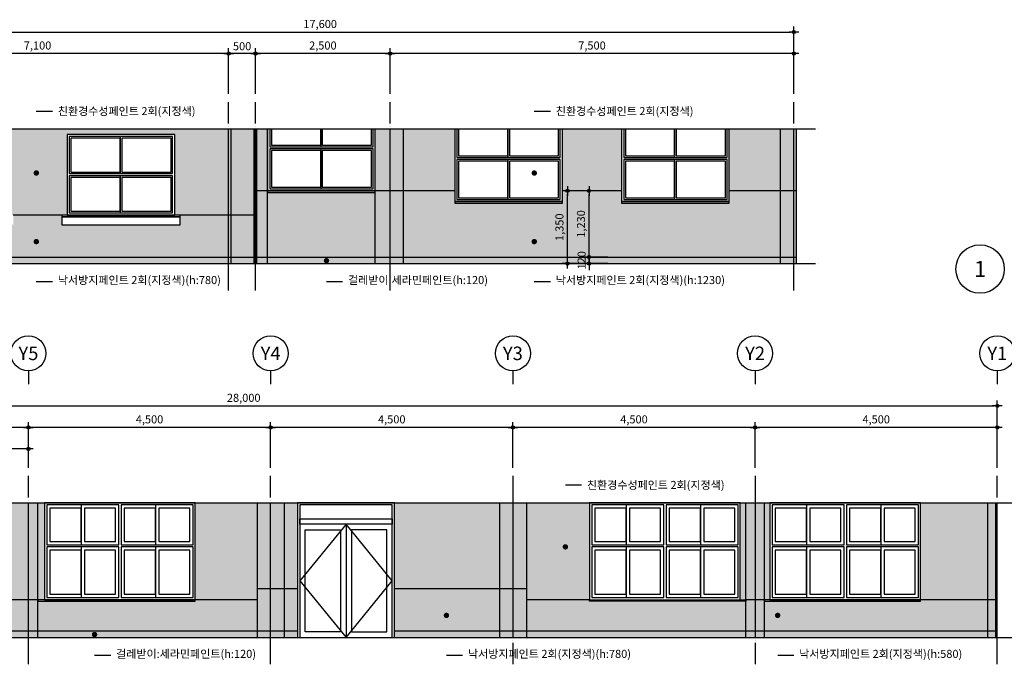
# Model space of a CAD drawing. Units: millimetres. Extents: x 385889 to 1058711, y -759159 to -94622.
# Drawn here: x 463464 to 481756, y -675828 to -663856 of the extents above; entities that cross this region are included whole.
import ezdxf
from ezdxf.enums import TextEntityAlignment as Align

# ---------------------------------------------------------------- set-up
doc = ezdxf.new("R2010")
doc.units = ezdxf.units.MM
doc.header["$LTSCALE"] = 50
doc.header["$PDMODE"] = 3
doc.header["$PDSIZE"] = 200
doc.linetypes.add('CEN', pattern=[62, 60, -1, 0, -1])
doc.layers.get('Defpoints').update_dxf_attribs({"color": 209})
for name, color, linetype in [('251', 251, 'Continuous'), ('253', 253, 'Continuous'), ('A-CEN', 1, 'CEN'), ('A-ELE1', 2, 'Continuous'), ('A-ELE3', 7, 'Continuous'), ('A-ELE5', 6, 'Continuous'), ('A-LEAD', 7, 'Continuous'), ('A-SYM1', 7, 'Continuous'), ('A-TEXT', 3, 'Continuous'), ('A-WID', 4, 'Continuous'), ('DIM', 7, 'Continuous'), ('DIMLD', 7, 'Continuous')]:
    doc.layers.add(name, color=color, linetype=linetype)
doc.styles.add('SIM', font='romans.shx', dxfattribs={"width": 0.9, "bigfont": 'arcbig03.shx'})
doc.styles.add('맑은고딕', font='malgun.ttf')
doc.dimstyles.new('DIM_N', dxfattribs={"dimscale": 100, "dimtxt": 2, "dimasz": 0.9, "dimexe": 1.2, "dimexo": 3, "dimgap": 0.8, "dimtad": 1, "dimdec": 0, "dimrnd": 0.25, "dimlunit": 6, "dimtxsty": 'SIM', "dimblk": 'XIDOT', "dimcen": 5, "dimclrd": 4, "dimclre": 4, "dimclrt": 3, "dimadec": 0, "dimazin": 0, "dimtfac": 1, "dimtdec": 0, "dimtix": 1, "dimtmove": 2, "dimatfit": 1, "dimldrblk": 'DOT', "dimfxl": 1, "dimlwd": -1, "dimarcsym": 0})

# ---------------------------------------------------------------- blocks, each defined once
blk = doc.blocks.new('XIDOT')
at = {"linetype": 'ByBlock'}
blk.add_line((1.5, 0), (-1.5, 0), dxfattribs=at)
for radius in [0.5, 0.25]:
    blk.add_circle((0, 0), radius, dxfattribs=at)
blk = doc.blocks.new('*D891')
at = {"layer": 'Defpoints', "color": 0, "transparency": 16777216}
for p in [(477846, -664085), (460246, -665385), (477846, -665385)]:
    blk.add_point(p, dxfattribs=at)
at = {"layer": 'DIM', "color": 8, "lineweight": -2, "transparency": 16777216}
for p, q in [((460246, -665235), (460246, -663985)), ((477846, -665235), (477846, -663985))]:
    blk.add_line(p, q, dxfattribs=at)
at = {"layer": 'DIM', "color": 8, "transparency": 16777216}
blk.add_line((460306, -664085), (477786, -664085), dxfattribs=at)
at = {"layer": 'DIM', "color": 8, "transparency": 16777216, "xscale": 60, "yscale": 60, "zscale": 60, "rotation": 180}
blk.add_blockref('XIDOT', (460246, -664085), dxfattribs=at)
at = {"layer": 'DIM', "color": 8, "transparency": 16777216, "xscale": 60, "yscale": 60, "zscale": 60}
blk.add_blockref('XIDOT', (477846, -664085), dxfattribs=at)
at = {"layer": 'DIM', "color": 3, "transparency": 16777216, "insert": (469046, -663955), "char_height": 150, "attachment_point": 5, "style": '맑은고딕'}
blk.add_mtext('17,600', dxfattribs=at)
blk = doc.blocks.new('_Dot')
at = {"color": 0, "linetype": 'ByBlock', "lineweight": -2}
blk.add_line((-0.5, 0), (-1, 0), dxfattribs=at)
at = {"color": 0, "linetype": 'ByBlock', "const_width": 0.5}
blk.add_lwpolyline([(-0.25, 0, 1), (0.25, 0, 1)], format="xyb", close=True, dxfattribs=at)
blk = doc.blocks.new('*D892')
at = {"layer": 'Defpoints', "color": 0, "transparency": 16777216}
for p in [(470346, -664485), (470346, -665385), (477846, -665385)]:
    blk.add_point(p, dxfattribs=at)
at = {"layer": 'DIM', "color": 8, "lineweight": -2, "transparency": 16777216}
for p, q in [((470346, -665235), (470346, -664385)), ((477846, -665235), (477846, -664385))]:
    blk.add_line(p, q, dxfattribs=at)
at = {"layer": 'DIM', "color": 8, "transparency": 16777216}
blk.add_line((477786, -664485), (470406, -664485), dxfattribs=at)
at = {"layer": 'DIM', "color": 8, "transparency": 16777216, "xscale": 60, "yscale": 60, "zscale": 60, "rotation": 180}
blk.add_blockref('XIDOT', (470346, -664485), dxfattribs=at)
at = {"layer": 'DIM', "color": 8, "transparency": 16777216, "xscale": 60, "yscale": 60, "zscale": 60}
blk.add_blockref('XIDOT', (477846, -664485), dxfattribs=at)
at = {"layer": 'DIM', "color": 3, "transparency": 16777216, "insert": (474096, -664355), "char_height": 150, "attachment_point": 5, "style": '맑은고딕'}
blk.add_mtext('7,500', dxfattribs=at)
blk = doc.blocks.new('*D893')
at = {"layer": 'Defpoints', "color": 0, "transparency": 16777216}
for p in [(467846, -664485), (467846, -665385), (470346, -665385)]:
    blk.add_point(p, dxfattribs=at)
at = {"layer": 'DIM', "color": 8, "lineweight": -2, "transparency": 16777216}
for p, q in [((467846, -665235), (467846, -664385)), ((470346, -665235), (470346, -664385))]:
    blk.add_line(p, q, dxfattribs=at)
at = {"layer": 'DIM', "color": 8, "transparency": 16777216}
blk.add_line((470286, -664485), (467906, -664485), dxfattribs=at)
at = {"layer": 'DIM', "color": 8, "transparency": 16777216, "xscale": 60, "yscale": 60, "zscale": 60, "rotation": 180}
blk.add_blockref('XIDOT', (467846, -664485), dxfattribs=at)
at = {"layer": 'DIM', "color": 8, "transparency": 16777216, "xscale": 60, "yscale": 60, "zscale": 60}
blk.add_blockref('XIDOT', (470346, -664485), dxfattribs=at)
at = {"layer": 'DIM', "color": 3, "transparency": 16777216, "insert": (469096, -664355), "char_height": 150, "attachment_point": 5, "style": '맑은고딕'}
blk.add_mtext('2,500', dxfattribs=at)
blk = doc.blocks.new('*D894')
at = {"layer": 'Defpoints', "color": 0, "transparency": 16777216}
for p in [(460246, -664485), (460246, -665385), (467346, -665385)]:
    blk.add_point(p, dxfattribs=at)
at = {"layer": 'DIM', "color": 8, "lineweight": -2, "transparency": 16777216}
for p, q in [((460246, -665235), (460246, -664385)), ((467346, -665235), (467346, -664385))]:
    blk.add_line(p, q, dxfattribs=at)
at = {"layer": 'DIM', "color": 8, "transparency": 16777216}
blk.add_line((467286, -664485), (460306, -664485), dxfattribs=at)
at = {"layer": 'DIM', "color": 8, "transparency": 16777216, "xscale": 60, "yscale": 60, "zscale": 60, "rotation": 180}
blk.add_blockref('XIDOT', (460246, -664485), dxfattribs=at)
at = {"layer": 'DIM', "color": 8, "transparency": 16777216, "xscale": 60, "yscale": 60, "zscale": 60}
blk.add_blockref('XIDOT', (467346, -664485), dxfattribs=at)
at = {"layer": 'DIM', "color": 3, "transparency": 16777216, "insert": (463796, -664355), "char_height": 150, "attachment_point": 5, "style": '맑은고딕'}
blk.add_mtext('7,100', dxfattribs=at)
blk = doc.blocks.new('*D895')
at = {"layer": 'Defpoints', "color": 0, "transparency": 16777216}
for p in [(467346, -664485), (467346, -665385), (467846, -665385)]:
    blk.add_point(p, dxfattribs=at)
at = {"layer": 'DIM', "color": 8, "lineweight": -2, "transparency": 16777216}
for p, q in [((467346, -665235), (467346, -664385)), ((467846, -665235), (467846, -664385))]:
    blk.add_line(p, q, dxfattribs=at)
at = {"layer": 'DIM', "color": 8, "transparency": 16777216}
blk.add_line((467786, -664485), (467406, -664485), dxfattribs=at)
at = {"layer": 'DIM', "color": 8, "transparency": 16777216, "xscale": 60, "yscale": 60, "zscale": 60, "rotation": 180}
blk.add_blockref('XIDOT', (467346, -664485), dxfattribs=at)
at = {"layer": 'DIM', "color": 8, "transparency": 16777216, "xscale": 60, "yscale": 60, "zscale": 60}
blk.add_blockref('XIDOT', (467846, -664485), dxfattribs=at)
at = {"layer": 'DIM', "color": 3, "transparency": 16777216, "insert": (467596, -664368), "char_height": 150, "attachment_point": 5, "style": '맑은고딕'}
blk.add_mtext('500', dxfattribs=at)
blk = doc.blocks.new('*D896')
at = {"layer": 'Defpoints', "color": 0, "transparency": 16777216}
for p in [(481626, -671028), (453626, -672328), (481626, -672328)]:
    blk.add_point(p, dxfattribs=at)
at = {"layer": 'DIM', "color": 8, "lineweight": -2, "transparency": 16777216}
for p, q in [((453626, -672178), (453626, -670928)), ((481626, -672178), (481626, -670928))]:
    blk.add_line(p, q, dxfattribs=at)
at = {"layer": 'DIM', "color": 8, "transparency": 16777216}
blk.add_line((453686, -671028), (481566, -671028), dxfattribs=at)
at = {"layer": 'DIM', "color": 8, "transparency": 16777216, "xscale": 60, "yscale": 60, "zscale": 60, "rotation": 180}
blk.add_blockref('XIDOT', (453626, -671028), dxfattribs=at)
at = {"layer": 'DIM', "color": 8, "transparency": 16777216, "xscale": 60, "yscale": 60, "zscale": 60}
blk.add_blockref('XIDOT', (481626, -671028), dxfattribs=at)
at = {"layer": 'DIM', "color": 3, "transparency": 16777216, "insert": (467626, -670898), "char_height": 150, "attachment_point": 5, "style": '맑은고딕'}
blk.add_mtext('28,000', dxfattribs=at)
blk = doc.blocks.new('*D899')
at = {"layer": 'Defpoints', "color": 0, "transparency": 16777216}
for p in [(459126, -671828), (459126, -672328), (463626, -672328)]:
    blk.add_point(p, dxfattribs=at)
at = {"layer": 'DIM', "color": 8, "lineweight": -2, "transparency": 16777216}
for p, q in [((459126, -672178), (459126, -671728)), ((463626, -672178), (463626, -671728))]:
    blk.add_line(p, q, dxfattribs=at)
at = {"layer": 'DIM', "color": 8, "transparency": 16777216}
blk.add_line((463566, -671828), (459186, -671828), dxfattribs=at)
at = {"layer": 'DIM', "color": 8, "transparency": 16777216, "xscale": 60, "yscale": 60, "zscale": 60, "rotation": 180}
blk.add_blockref('XIDOT', (459126, -671828), dxfattribs=at)
at = {"layer": 'DIM', "color": 8, "transparency": 16777216, "xscale": 60, "yscale": 60, "zscale": 60}
blk.add_blockref('XIDOT', (463626, -671828), dxfattribs=at)
at = {"layer": 'DIM', "color": 3, "transparency": 16777216, "insert": (461376, -671698), "char_height": 150, "attachment_point": 5, "style": '맑은고딕'}
blk.add_mtext('4,500', dxfattribs=at)
blk = doc.blocks.new('*D900')
at = {"layer": 'Defpoints', "color": 0, "transparency": 16777216}
for p in [(463626, -671428), (463626, -672328), (468126, -672328)]:
    blk.add_point(p, dxfattribs=at)
at = {"layer": 'DIM', "color": 8, "lineweight": -2, "transparency": 16777216}
for p, q in [((463626, -672178), (463626, -671328)), ((468126, -672178), (468126, -671328))]:
    blk.add_line(p, q, dxfattribs=at)
at = {"layer": 'DIM', "color": 8, "transparency": 16777216}
blk.add_line((468066, -671428), (463686, -671428), dxfattribs=at)
at = {"layer": 'DIM', "color": 8, "transparency": 16777216, "xscale": 60, "yscale": 60, "zscale": 60, "rotation": 180}
blk.add_blockref('XIDOT', (463626, -671428), dxfattribs=at)
at = {"layer": 'DIM', "color": 8, "transparency": 16777216, "xscale": 60, "yscale": 60, "zscale": 60}
blk.add_blockref('XIDOT', (468126, -671428), dxfattribs=at)
at = {"layer": 'DIM', "color": 3, "transparency": 16777216, "insert": (465876, -671298), "char_height": 150, "attachment_point": 5, "style": '맑은고딕'}
blk.add_mtext('4,500', dxfattribs=at)
blk = doc.blocks.new('*D901')
at = {"layer": 'Defpoints', "color": 0, "transparency": 16777216}
for p in [(468126, -671428), (468126, -672328), (472626, -672328)]:
    blk.add_point(p, dxfattribs=at)
at = {"layer": 'DIM', "color": 8, "lineweight": -2, "transparency": 16777216}
for p, q in [((468126, -672178), (468126, -671328)), ((472626, -672178), (472626, -671328))]:
    blk.add_line(p, q, dxfattribs=at)
at = {"layer": 'DIM', "color": 8, "transparency": 16777216}
blk.add_line((472566, -671428), (468186, -671428), dxfattribs=at)
at = {"layer": 'DIM', "color": 8, "transparency": 16777216, "xscale": 60, "yscale": 60, "zscale": 60, "rotation": 180}
blk.add_blockref('XIDOT', (468126, -671428), dxfattribs=at)
at = {"layer": 'DIM', "color": 8, "transparency": 16777216, "xscale": 60, "yscale": 60, "zscale": 60}
blk.add_blockref('XIDOT', (472626, -671428), dxfattribs=at)
at = {"layer": 'DIM', "color": 3, "transparency": 16777216, "insert": (470376, -671298), "char_height": 150, "attachment_point": 5, "style": '맑은고딕'}
blk.add_mtext('4,500', dxfattribs=at)
blk = doc.blocks.new('*D902')
at = {"layer": 'Defpoints', "color": 0, "transparency": 16777216}
for p in [(472626, -671428), (472626, -672328), (477126, -672328)]:
    blk.add_point(p, dxfattribs=at)
at = {"layer": 'DIM', "color": 8, "lineweight": -2, "transparency": 16777216}
for p, q in [((472626, -672178), (472626, -671328)), ((477126, -672178), (477126, -671328))]:
    blk.add_line(p, q, dxfattribs=at)
at = {"layer": 'DIM', "color": 8, "transparency": 16777216}
blk.add_line((477066, -671428), (472686, -671428), dxfattribs=at)
at = {"layer": 'DIM', "color": 8, "transparency": 16777216, "xscale": 60, "yscale": 60, "zscale": 60, "rotation": 180}
blk.add_blockref('XIDOT', (472626, -671428), dxfattribs=at)
at = {"layer": 'DIM', "color": 8, "transparency": 16777216, "xscale": 60, "yscale": 60, "zscale": 60}
blk.add_blockref('XIDOT', (477126, -671428), dxfattribs=at)
at = {"layer": 'DIM', "color": 3, "transparency": 16777216, "insert": (474876, -671298), "char_height": 150, "attachment_point": 5, "style": '맑은고딕'}
blk.add_mtext('4,500', dxfattribs=at)
blk = doc.blocks.new('*D903')
at = {"layer": 'Defpoints', "color": 0, "transparency": 16777216}
for p in [(477126, -671428), (477126, -672328), (481626, -672328)]:
    blk.add_point(p, dxfattribs=at)
at = {"layer": 'DIM', "color": 8, "lineweight": -2, "transparency": 16777216}
for p, q in [((477126, -672178), (477126, -671328)), ((481626, -672178), (481626, -671328))]:
    blk.add_line(p, q, dxfattribs=at)
at = {"layer": 'DIM', "color": 8, "transparency": 16777216}
blk.add_line((481566, -671428), (477186, -671428), dxfattribs=at)
at = {"layer": 'DIM', "color": 8, "transparency": 16777216, "xscale": 60, "yscale": 60, "zscale": 60, "rotation": 180}
blk.add_blockref('XIDOT', (477126, -671428), dxfattribs=at)
at = {"layer": 'DIM', "color": 8, "transparency": 16777216, "xscale": 60, "yscale": 60, "zscale": 60}
blk.add_blockref('XIDOT', (481626, -671428), dxfattribs=at)
at = {"layer": 'DIM', "color": 3, "transparency": 16777216, "insert": (479376, -671298), "char_height": 150, "attachment_point": 5, "style": '맑은고딕'}
blk.add_mtext('4,500', dxfattribs=at)
blk = doc.blocks.new('*D904')
at = {"layer": 'Defpoints', "color": 0, "transparency": 16777216}
for p in [(456126, -671428), (456126, -672328), (463626, -672328)]:
    blk.add_point(p, dxfattribs=at)
at = {"layer": 'DIM', "color": 8, "lineweight": -2, "transparency": 16777216}
for p, q in [((456126, -672178), (456126, -671328)), ((463626, -672178), (463626, -671328))]:
    blk.add_line(p, q, dxfattribs=at)
at = {"layer": 'DIM', "color": 8, "transparency": 16777216}
blk.add_line((463566, -671428), (456186, -671428), dxfattribs=at)
at = {"layer": 'DIM', "color": 8, "transparency": 16777216, "xscale": 60, "yscale": 60, "zscale": 60, "rotation": 180}
blk.add_blockref('XIDOT', (456126, -671428), dxfattribs=at)
at = {"layer": 'DIM', "color": 8, "transparency": 16777216, "xscale": 60, "yscale": 60, "zscale": 60}
blk.add_blockref('XIDOT', (463626, -671428), dxfattribs=at)
at = {"layer": 'DIM', "color": 3, "transparency": 16777216, "insert": (459876, -671298), "char_height": 150, "attachment_point": 5, "style": '맑은고딕'}
blk.add_mtext('7,500', dxfattribs=at)
blk = doc.blocks.new('주열')
at = {"layer": 'A-SYM1'}
blk.add_line((0, -6.5), (0, -11.5), dxfattribs=at)
blk.add_circle((0, 0), 6.5, dxfattribs=at)
at = {"color": 3, "style": '맑은고딕'}
blk.add_attdef('주열', text='', height=5, dxfattribs=at).set_placement((0, 0), align=Align.MIDDLE_CENTER)
blk = doc.blocks.new('*D1083')
at = {"layer": 'Defpoints', "color": 0, "transparency": 16777216}
for p in [(474041, -668265), (474541, -668265), (474541, -668385)]:
    blk.add_point(p, dxfattribs=at)
at = {"layer": 'DIM', "color": 8, "transparency": 16777216}
for p, q in [((474041, -668205), (474041, -668145)), ((474041, -668385), (474041, -668265)), ((474041, -668445), (474041, -668505))]:
    blk.add_line(p, q, dxfattribs=at)
at = {"layer": 'DIM', "color": 8, "lineweight": -2, "transparency": 16777216}
for p, q in [((474391, -668265), (473941, -668265)), ((474391, -668385), (473941, -668385))]:
    blk.add_line(p, q, dxfattribs=at)
at = {"layer": 'DIM', "color": 8, "transparency": 16777216, "xscale": 60, "yscale": 60, "zscale": 60}
for p, rotation in [((474041, -668265), 270), ((474041, -668385), 90)]:
    blk.add_blockref('XIDOT', p, dxfattribs=dict(at, rotation=rotation))
at = {"layer": 'DIM', "color": 3, "transparency": 16777216, "insert": (473923, -668325), "char_height": 150, "attachment_point": 5, "rotation": 90, "style": '맑은고딕'}
blk.add_mtext('120', dxfattribs=at)
blk = doc.blocks.new('*D1084')
at = {"layer": 'Defpoints', "color": 0, "transparency": 16777216}
for p in [(474041, -667035), (474541, -667035), (474541, -668265)]:
    blk.add_point(p, dxfattribs=at)
at = {"layer": 'DIM', "color": 8, "lineweight": -2, "transparency": 16777216}
for p, q in [((474391, -667035), (473941, -667035)), ((474391, -668265), (473941, -668265))]:
    blk.add_line(p, q, dxfattribs=at)
at = {"layer": 'DIM', "color": 8, "transparency": 16777216}
blk.add_line((474041, -668205), (474041, -667095), dxfattribs=at)
at = {"layer": 'DIM', "color": 8, "transparency": 16777216, "xscale": 60, "yscale": 60, "zscale": 60}
for p, rotation in [((474041, -667035), 90), ((474041, -668265), 270)]:
    blk.add_blockref('XIDOT', p, dxfattribs=dict(at, rotation=rotation))
at = {"layer": 'DIM', "color": 3, "transparency": 16777216, "insert": (473911, -667650), "char_height": 150, "attachment_point": 5, "rotation": 90, "style": '맑은고딕'}
blk.add_mtext('1,230', dxfattribs=at)
blk = doc.blocks.new('*D1085')
at = {"layer": 'Defpoints', "color": 0, "transparency": 16777216}
for p in [(473641, -667035), (474541, -667035), (474541, -668385)]:
    blk.add_point(p, dxfattribs=at)
at = {"layer": 'DIM', "color": 8, "lineweight": -2, "transparency": 16777216}
for p, q in [((474391, -667035), (473541, -667035)), ((474391, -668385), (473541, -668385))]:
    blk.add_line(p, q, dxfattribs=at)
at = {"layer": 'DIM', "color": 8, "transparency": 16777216}
blk.add_line((473641, -668325), (473641, -667095), dxfattribs=at)
at = {"layer": 'DIM', "color": 8, "transparency": 16777216, "xscale": 60, "yscale": 60, "zscale": 60}
for p, rotation in [((473641, -667035), 90), ((473641, -668385), 270)]:
    blk.add_blockref('XIDOT', p, dxfattribs=dict(at, rotation=rotation))
at = {"layer": 'DIM', "color": 3, "transparency": 16777216, "insert": (473511, -667710), "char_height": 150, "attachment_point": 5, "rotation": 90, "style": '맑은고딕'}
blk.add_mtext('1,350', dxfattribs=at)

msp = doc.modelspace()

# ---------------------------------------------------------------- hatches: boundary and pattern name
at = {"layer": '251', "linetype": 'Continuous'}
h = msp.add_hatch(color=256, dxfattribs=at)
h.dxf.hatch_style = 1
h.paths.add_polyline_path([(461245.5, -665985.3), (463245.5, -665985.3), (463245.5, -667485.3), (463345.5, -667485.3), (464245.5, -667485.3), (464345.5, -667485.3), (464345.5, -665985.3), (466345.5, -665985.3), (466345.5, -667485.3), (466445.5, -667485.3), (467395.5, -667485.3), (467395.5, -665885.3), (460195.5, -665885.3), (460195.5, -667485.3), (461145.5, -667485.3), (461245.5, -667485.3)])
h.paths.add_polyline_path([(467820.5, -665885.3), (467395.5, -665885.3), (467395.5, -667485.3), (467820.5, -667485.3)])
h.paths.add_polyline_path([(468070.5, -665885.3), (467870.5, -665885.3), (467870.5, -667035.3), (468070.5, -667035.3)])
h.paths.add_polyline_path([(470595.5, -665885.3), (470070.5, -665885.3), (470070.5, -667035.3), (470595.5, -667035.3)])
h.paths.add_polyline_path([(471545.5, -665885.3), (470595.5, -665885.3), (470595.5, -667035.3), (471545.5, -667035.3)])
h.paths.add_polyline_path([(474645.5, -665885.3), (473545.5, -665885.3), (473545.5, -667035.3), (474645.5, -667035.3)])
h.paths.add_polyline_path([(477595.5, -665885.3), (476645.5, -665885.3), (476645.5, -667035.3), (477595.5, -667035.3)])
h.paths.add_polyline_path([(477895.5, -665885.3), (477595.5, -665885.3), (477595.5, -667035.3), (477895.5, -667035.3)])
h = msp.add_hatch(color=256, dxfattribs=at)
h.dxf.hatch_style = 1
h.paths.add_polyline_path([(453801.3, -672827.9), (453651.3, -672827.9), (453651.3, -674627.9), (453801.3, -674627.9)])
h.paths.add_polyline_path([(455951.3, -672827.9), (453801.3, -672827.9), (453801.3, -674627.9), (453976.3, -674627.9), (453976.3, -673227.9), (455776.3, -673227.9), (455776.3, -674627.9), (455951.3, -674627.9)])
h.paths.add_polyline_path([(456301.3, -672827.9), (455951.3, -672827.9), (455951.3, -674627.9), (456301.3, -674627.9)])
h.paths.add_polyline_path([(458951.3, -672827.9), (456301.3, -672827.9), (456301.3, -674627.9), (458951.3, -674627.9)])
h.paths.add_polyline_path([(459301.3, -672827.9), (458951.3, -672827.9), (458951.3, -674627.9), (459301.3, -674627.9)])
h.paths.add_polyline_path([(463451.3, -672827.9), (459301.3, -672827.9), (459301.3, -674627.9), (463451.3, -674627.9)])
h.paths.add_polyline_path([(463801.3, -672827.9), (463451.3, -672827.9), (463451.3, -674627.9), (463801.3, -674627.9)])
h.paths.add_polyline_path([(463926.3, -672827.9), (463801.3, -672827.9), (463801.3, -674627.9), (463926.3, -674627.9)])
h.paths.add_polyline_path([(467876.3, -672827.9), (466726.3, -672827.9), (466726.3, -674627.9), (467876.3, -674627.9)])
h.paths.add_polyline_path([(468376.3, -672827.9), (467876.3, -672827.9), (467876.3, -674427.9), (468376.3, -674427.9)])
h.paths.add_polyline_path([(468626.3, -672827.9), (468376.3, -672827.9), (468376.3, -674427.9), (468626.3, -674427.9)])
h.paths.add_polyline_path([(472376.3, -672827.9), (470426.3, -672827.9), (470426.3, -674427.9), (472376.3, -674427.9)])
h.paths.add_polyline_path([(472876.3, -672827.9), (472376.3, -672827.9), (472376.3, -674427.9), (472876.3, -674427.9)])
h.paths.add_polyline_path([(474051.3, -672827.9), (472876.3, -672827.9), (472876.3, -674627.9), (474051.3, -674627.9)])
h.paths.add_polyline_path([(476951.3, -672827.9), (476851.3, -672827.9), (476851.3, -674627.9), (476951.3, -674627.9)])
h.paths.add_polyline_path([(477301.3, -672827.9), (476951.3, -672827.9), (476951.3, -674627.9), (477301.3, -674627.9)])
h.paths.add_polyline_path([(477401.3, -672827.9), (477301.3, -672827.9), (477301.3, -674627.9), (477401.3, -674627.9)])
h.paths.add_polyline_path([(481451.3, -672827.9), (480201.3, -672827.9), (480201.3, -674627.9), (481451.3, -674627.9)])
h.paths.add_polyline_path([(481601.3, -672827.9), (481451.3, -672827.9), (481451.3, -674627.9), (481601.3, -674627.9)])
at = {"layer": '253', "linetype": 'Continuous'}
h = msp.add_hatch(color=256, dxfattribs=at)
h.dxf.hatch_style = 1
h.paths.add_polyline_path([(467395.5, -667485.3), (466445.5, -667485.3), (466445.5, -667515.3), (466445.5, -667665.3), (464245.5, -667665.3), (464245.5, -667515.3), (464245.5, -667485.3), (463345.5, -667485.3), (463345.5, -667515.3), (463345.5, -667665.3), (461145.5, -667665.3), (461145.5, -667515.3), (461145.5, -667485.3), (460195.5, -667485.3), (460195.5, -668385.3), (467395.5, -668385.3)])
h.paths.add_polyline_path([(467820.5, -667485.3), (467395.5, -667485.3), (467395.5, -668385.3), (467820.5, -668385.3)])
h.paths.add_polyline_path([(468070.5, -667035.3), (467870.5, -667035.3), (467870.5, -668385.3), (468070.5, -668385.3)])
h.paths.add_polyline_path([(470070.5, -667065.3), (468070.5, -667065.3), (468070.5, -668385.3), (470070.5, -668385.3)])
h.paths.add_polyline_path([(470595.5, -667035.3), (470070.5, -667035.3), (470070.5, -667065.3), (470070.5, -668385.3), (470595.5, -668385.3)])
h.paths.add_polyline_path([(477595.5, -667035.3), (476645.5, -667035.3), (476645.5, -667235.3), (476645.5, -667265.3), (474645.5, -667265.3), (474645.5, -667235.3), (474645.5, -667035.3), (473545.5, -667035.3), (473545.5, -667235.3), (473545.5, -667265.3), (471545.5, -667265.3), (471545.5, -667235.3), (471545.5, -667035.3), (470595.5, -667035.3), (470595.5, -668385.3), (477595.5, -668385.3)])
h.paths.add_polyline_path([(477895.5, -667035.3), (477595.5, -667035.3), (477595.5, -668385.3), (477895.5, -668385.3)])
h = msp.add_hatch(color=256, dxfattribs=at)
h.dxf.hatch_style = 1
h.paths.add_polyline_path([(453801.3, -674627.9), (453651.3, -674627.9), (453651.3, -675327.9), (453801.3, -675327.9)])
h.paths.add_polyline_path([(453976.3, -674627.9), (453801.3, -674627.9), (453801.3, -675327.9), (453976.3, -675327.9)])
h.paths.add_polyline_path([(455951.3, -674627.9), (455776.3, -674627.9), (455776.3, -675327.9), (455951.3, -675327.9)])
h.paths.add_polyline_path([(456301.3, -674627.9), (455951.3, -674627.9), (455951.3, -675327.9), (456301.3, -675327.9)])
h.paths.add_polyline_path([(458951.3, -674627.9), (456301.3, -674627.9), (456301.3, -675327.9), (458951.3, -675327.9)])
h.paths.add_polyline_path([(459301.3, -674627.9), (458951.3, -674627.9), (458951.3, -675327.9), (459301.3, -675327.9)])
h.paths.add_polyline_path([(463451.3, -674627.9), (459301.3, -674627.9), (459301.3, -675327.9), (463451.3, -675327.9)])
h.paths.add_polyline_path([(463801.3, -674627.9), (463451.3, -674627.9), (463451.3, -675327.9), (463801.3, -675327.9)])
h.paths.add_polyline_path([(467876.3, -674627.9), (466726.3, -674627.9), (466726.3, -674657.9), (463801.3, -674657.9), (463801.3, -675327.9), (467876.3, -675327.9)])
h.paths.add_polyline_path([(468376.3, -674427.9), (467876.3, -674427.9), (467876.3, -675327.9), (468376.3, -675327.9)])
h.paths.add_polyline_path([(468626.3, -674427.9), (468376.3, -674427.9), (468376.3, -675327.9), (468626.3, -675327.9)])
h.paths.add_polyline_path([(472376.3, -674427.9), (470426.3, -674427.9), (470426.3, -675327.9), (472376.3, -675327.9)])
h.paths.add_polyline_path([(476951.3, -674657.9), (474051.3, -674657.9), (474051.3, -674627.9), (472876.3, -674627.9), (472876.3, -675327.9), (476951.3, -675327.9)])
h.paths.add_polyline_path([(472876.3, -674427.9), (472376.3, -674427.9), (472376.3, -675327.9), (472876.3, -675327.9)])
h.paths.add_polyline_path([(477301.3, -674627.9), (476951.3, -674627.9), (476951.3, -674657.9), (476951.3, -675327.9), (477301.3, -675327.9)])
h.paths.add_polyline_path([(481451.3, -674627.9), (480201.3, -674627.9), (480201.3, -674657.9), (477301.3, -674657.9), (477301.3, -675327.9), (481451.3, -675327.9)])
h.paths.add_polyline_path([(481601.3, -674627.9), (481451.3, -674627.9), (481451.3, -675327.9), (481601.3, -675327.9)])

# ---------------------------------------------------------------- linework, layer by layer
at = {"layer": 'A-CEN', "color": 1}
for p, q in [((467345.5, -668885.3), (467345.5, -665385.3)), ((467845.5, -668885.3), (467845.5, -665385.3)), ((470345.5, -668885.3), (470345.5, -665385.3)), ((477845.5, -668885.3), (477845.5, -665385.3))]:
    msp.add_line(p, q, dxfattribs=at)
at = {"layer": 'A-CEN'}
for p, q in [((459745.5, -665885.3), (478345.5, -665885.3)), ((459745.5, -668385.3), (478345.5, -668385.3)), ((463626.3, -675827.9), (463626.3, -672327.9)), ((468126.3, -675827.9), (468126.3, -672327.9)), ((472626.3, -672327.9), (472626.3, -675827.9)), ((477126.3, -672327.9), (477126.3, -675827.9)), ((481626.3, -675827.9), (481626.3, -672327.9)), ((453126.3, -672827.9), (482126.3, -672827.9)), ((453126.3, -675327.9), (482126.3, -675327.9))]:
    msp.add_line(p, q, dxfattribs=at)
at = {"layer": 'A-ELE1'}
for p, q in [((460195.5, -665885.3), (477895.5, -665885.3)), ((477895.5, -668385.3), (477895.5, -665885.3)), ((460195.5, -668385.3), (477895.5, -668385.3)), ((453651.3, -672827.9), (481601.3, -672827.9)), ((481601.3, -675327.9), (481601.3, -672827.9)), ((453651.3, -675327.9), (481601.3, -675327.9))]:
    msp.add_line(p, q, dxfattribs=at)
at = {"layer": 'A-ELE3'}
for p, q in [((467395.5, -668385.3), (467395.5, -665885.3)), ((467820.5, -668385.3), (467820.5, -665885.3)), ((467870.5, -668385.3), (467870.5, -665885.3)), ((468070.5, -668385.3), (468070.5, -665885.3)), ((470070.5, -668385.3), (470070.5, -665885.3)), ((470595.5, -668385.3), (470595.5, -665885.3)), ((477595.5, -668385.3), (477595.5, -665885.3)), ((463801.3, -675327.9), (463801.3, -672827.9)), ((467876.3, -672827.9), (467876.3, -675327.9)), ((468376.3, -672827.9), (468376.3, -675327.9)), ((472376.3, -672827.9), (472376.3, -675327.9)), ((472876.3, -672827.9), (472876.3, -675327.9)), ((476951.3, -675327.9), (476951.3, -672827.9)), ((477301.3, -675327.9), (477301.3, -672827.9)), ((481451.3, -675327.9), (481451.3, -672827.9))]:
    msp.add_line(p, q, dxfattribs=at)
for points in [[(468070.5, -667065.3), (470070.5, -667065.3), (470070.5, -667035.3), (468070.5, -667035.3)], [(471545.5, -667265.3), (473545.5, -667265.3), (473545.5, -667235.3), (471545.5, -667235.3)], [(474645.5, -667265.3), (476645.5, -667265.3), (476645.5, -667235.3), (474645.5, -667235.3)], [(464245.5, -667515.3), (466445.5, -667515.3), (466445.5, -667485.3), (464245.5, -667485.3)], [(464245.5, -667665.3), (466445.5, -667665.3), (466445.5, -667515.3), (464245.5, -667515.3)], [(466726.3, -674627.9), (463801.3, -674627.9), (463801.3, -674657.9), (466726.3, -674657.9)], [(474051.3, -674627.9), (476951.3, -674627.9), (476951.3, -674657.9), (474051.3, -674657.9)], [(480201.3, -674627.9), (477301.3, -674627.9), (477301.3, -674657.9), (480201.3, -674657.9)]]:
    msp.add_lwpolyline(points, close=True, dxfattribs=at)
at = {"layer": 'A-ELE5'}
for p, q in [((468070.5, -667035.3), (467870.5, -667035.3)), ((471545.5, -667035.3), (470070.5, -667035.3)), ((474645.5, -667035.3), (473545.5, -667035.3)), ((477895.5, -667035.3), (476645.5, -667035.3)), ((464245.5, -667485.3), (463345.5, -667485.3)), ((467820.5, -667485.3), (466445.5, -667485.3)), ((460195.5, -668265.3), (477895.5, -668265.3)), ((468626.3, -674427.9), (467876.3, -674427.9)), ((472876.3, -674427.9), (470426.3, -674427.9)), ((463801.3, -674627.9), (455776.3, -674627.9)), ((467876.3, -674627.9), (466726.3, -674627.9)), ((474051.3, -674627.9), (472876.3, -674627.9)), ((477301.3, -674627.9), (476951.3, -674627.9)), ((481601.3, -674627.9), (480201.3, -674627.9)), ((455776.3, -675207.9), (468626.3, -675207.9)), ((470426.3, -675207.9), (481601.3, -675207.9))]:
    msp.add_line(p, q, dxfattribs=at)
at = {"layer": 'A-LEAD', "linetype": 'Continuous'}
for p, q in [((463772.7, -665554.1), (464072.7, -665554.1)), ((473023.7, -665554.1), (473323.7, -665554.1)), ((463772.7, -668716.4), (464072.7, -668716.4)), ((469163.7, -668716.4), (469463.7, -668716.4)), ((473023.7, -668716.4), (473323.7, -668716.4)), ((473601.7, -672496.7), (473901.7, -672496.7)), ((464854.7, -675659.1), (465154.7, -675659.1)), ((471391.7, -675659.1), (471691.7, -675659.1)), ((477545.7, -675659.1), (477845.7, -675659.1))]:
    msp.add_line(p, q, dxfattribs=at)
at = {"layer": 'A-SYM1'}
msp.add_circle((481305.9, -668487.5), 450, dxfattribs=at)
at = {"layer": 'A-WID'}
for p, q in [((469526.3, -673227.9), (468666.3, -674277.9)), ((469526.3, -673227.9), (469526.3, -675327.9)), ((470386.3, -674277.9), (469526.3, -673227.9)), ((468666.3, -674277.9), (469526.3, -675327.9)), ((469526.3, -675327.9), (470386.3, -674277.9))]:
    msp.add_line(p, q, dxfattribs=at)
for points in [[(464345.5, -667485.3), (466345.5, -667485.3), (466345.5, -665985.3), (464345.5, -665985.3)], [(466305.5, -666025.3), (464385.5, -666025.3), (464385.5, -666715.3), (466305.5, -666715.3)], [(465330.5, -666055.3), (464415.5, -666055.3), (464415.5, -666685.3), (465330.5, -666685.3)], [(466305.5, -666025.3), (465330.5, -666025.3), (465330.5, -666715.3), (466305.5, -666715.3)], [(466275.5, -666055.3), (465360.5, -666055.3), (465360.5, -666685.3), (466275.5, -666685.3)], [(470030.5, -666255.3), (468110.5, -666255.3), (468110.5, -666995.3), (470030.5, -666995.3)], [(469055.5, -666285.3), (468140.5, -666285.3), (468140.5, -666965.3), (469055.5, -666965.3)], [(470030.5, -666255.3), (469055.5, -666255.3), (469055.5, -666995.3), (470030.5, -666995.3)], [(470000.5, -666285.3), (469085.5, -666285.3), (469085.5, -666965.3), (470000.5, -666965.3)], [(473505.5, -666455.3), (471585.5, -666455.3), (471585.5, -667195.3), (473505.5, -667195.3)], [(472530.5, -666485.3), (471615.5, -666485.3), (471615.5, -667165.3), (472530.5, -667165.3)], [(473505.5, -666455.3), (472530.5, -666455.3), (472530.5, -667195.3), (473505.5, -667195.3)], [(473475.5, -666485.3), (472560.5, -666485.3), (472560.5, -667165.3), (473475.5, -667165.3)], [(476605.5, -666455.3), (474685.5, -666455.3), (474685.5, -667195.3), (476605.5, -667195.3)], [(475630.5, -666485.3), (474715.5, -666485.3), (474715.5, -667165.3), (475630.5, -667165.3)], [(476605.5, -666455.3), (475630.5, -666455.3), (475630.5, -667195.3), (476605.5, -667195.3)], [(476575.5, -666485.3), (475660.5, -666485.3), (475660.5, -667165.3), (476575.5, -667165.3)], [(466305.5, -666755.3), (464385.5, -666755.3), (464385.5, -667445.3), (466305.5, -667445.3)], [(465330.5, -666785.3), (464415.5, -666785.3), (464415.5, -667415.3), (465330.5, -667415.3)], [(466305.5, -666755.3), (465330.5, -666755.3), (465330.5, -667445.3), (466305.5, -667445.3)], [(466275.5, -666785.3), (465360.5, -666785.3), (465360.5, -667415.3), (466275.5, -667415.3)], [(463926.3, -674627.9), (466726.3, -674627.9), (466726.3, -672827.9), (463926.3, -672827.9)], [(465306.3, -672867.9), (463966.3, -672867.9), (463966.3, -673607.9), (465306.3, -673607.9)], [(464606.3, -672927.9), (464026.3, -672927.9), (464026.3, -673547.9), (464606.3, -673547.9)], [(465306.3, -672867.9), (464606.3, -672867.9), (464606.3, -673607.9), (465306.3, -673607.9)], [(465246.3, -672927.9), (464666.3, -672927.9), (464666.3, -673547.9), (465246.3, -673547.9)], [(466686.3, -672867.9), (465346.3, -672867.9), (465346.3, -673607.9), (466686.3, -673607.9)], [(465986.3, -672927.9), (465406.3, -672927.9), (465406.3, -673547.9), (465986.3, -673547.9)], [(466686.3, -672867.9), (465986.3, -672867.9), (465986.3, -673607.9), (466686.3, -673607.9)], [(466626.3, -672927.9), (466046.3, -672927.9), (466046.3, -673547.9), (466626.3, -673547.9)], [(470426.3, -672827.9), (468626.3, -672827.9), (468626.3, -675327.9), (470426.3, -675327.9)], [(470386.3, -672867.9), (468666.3, -672867.9), (468666.3, -675327.9), (470386.3, -675327.9)], [(474051.3, -674627.9), (476851.3, -674627.9), (476851.3, -672827.9), (474051.3, -672827.9)], [(475431.3, -672867.9), (474091.3, -672867.9), (474091.3, -673607.9), (475431.3, -673607.9)], [(474731.3, -672927.9), (474151.3, -672927.9), (474151.3, -673547.9), (474731.3, -673547.9)], [(475431.3, -672867.9), (474731.3, -672867.9), (474731.3, -673607.9), (475431.3, -673607.9)], [(475371.3, -672927.9), (474791.3, -672927.9), (474791.3, -673547.9), (475371.3, -673547.9)], [(476811.3, -672867.9), (475471.3, -672867.9), (475471.3, -673607.9), (476811.3, -673607.9)], [(476111.3, -672927.9), (475531.3, -672927.9), (475531.3, -673547.9), (476111.3, -673547.9)], [(476811.3, -672867.9), (476111.3, -672867.9), (476111.3, -673607.9), (476811.3, -673607.9)], [(476751.3, -672927.9), (476171.3, -672927.9), (476171.3, -673547.9), (476751.3, -673547.9)], [(477401.3, -674627.9), (480201.3, -674627.9), (480201.3, -672827.9), (477401.3, -672827.9)], [(478781.3, -672867.9), (477441.3, -672867.9), (477441.3, -673607.9), (478781.3, -673607.9)], [(478081.3, -672927.9), (477501.3, -672927.9), (477501.3, -673547.9), (478081.3, -673547.9)], [(478781.3, -672867.9), (478081.3, -672867.9), (478081.3, -673607.9), (478781.3, -673607.9)], [(478721.3, -672927.9), (478141.3, -672927.9), (478141.3, -673547.9), (478721.3, -673547.9)], [(480161.3, -672867.9), (478821.3, -672867.9), (478821.3, -673607.9), (480161.3, -673607.9)], [(479461.3, -672927.9), (478881.3, -672927.9), (478881.3, -673547.9), (479461.3, -673547.9)], [(480161.3, -672867.9), (479461.3, -672867.9), (479461.3, -673607.9), (480161.3, -673607.9)], [(480101.3, -672927.9), (479521.3, -672927.9), (479521.3, -673547.9), (480101.3, -673547.9)], [(468666.3, -673127.9), (470386.3, -673127.9), (470386.3, -673227.9), (468666.3, -673227.9)], [(468766.3, -673327.9), (469426.3, -673327.9), (469426.3, -675227.9), (468766.3, -675227.9)], [(470286.3, -673327.9), (469626.3, -673327.9), (469626.3, -675227.9), (470286.3, -675227.9)], [(465306.3, -673647.9), (463966.3, -673647.9), (463966.3, -674587.9), (465306.3, -674587.9)], [(465306.3, -673647.9), (464606.3, -673647.9), (464606.3, -674587.9), (465306.3, -674587.9)], [(466686.3, -673647.9), (465346.3, -673647.9), (465346.3, -674587.9), (466686.3, -674587.9)], [(466686.3, -673647.9), (465986.3, -673647.9), (465986.3, -674587.9), (466686.3, -674587.9)], [(475431.3, -673647.9), (474091.3, -673647.9), (474091.3, -674587.9), (475431.3, -674587.9)], [(475431.3, -673647.9), (474731.3, -673647.9), (474731.3, -674587.9), (475431.3, -674587.9)], [(476811.3, -673647.9), (475471.3, -673647.9), (475471.3, -674587.9), (476811.3, -674587.9)], [(476811.3, -673647.9), (476111.3, -673647.9), (476111.3, -674587.9), (476811.3, -674587.9)], [(478781.3, -673647.9), (477441.3, -673647.9), (477441.3, -674587.9), (478781.3, -674587.9)], [(478781.3, -673647.9), (478081.3, -673647.9), (478081.3, -674587.9), (478781.3, -674587.9)], [(480161.3, -673647.9), (478821.3, -673647.9), (478821.3, -674587.9), (480161.3, -674587.9)], [(480161.3, -673647.9), (479461.3, -673647.9), (479461.3, -674587.9), (480161.3, -674587.9)], [(464606.3, -673707.9), (464026.3, -673707.9), (464026.3, -674527.9), (464606.3, -674527.9)], [(465246.3, -673707.9), (464666.3, -673707.9), (464666.3, -674527.9), (465246.3, -674527.9)], [(465986.3, -673707.9), (465406.3, -673707.9), (465406.3, -674527.9), (465986.3, -674527.9)], [(466626.3, -673707.9), (466046.3, -673707.9), (466046.3, -674527.9), (466626.3, -674527.9)], [(474731.3, -673707.9), (474151.3, -673707.9), (474151.3, -674527.9), (474731.3, -674527.9)], [(475371.3, -673707.9), (474791.3, -673707.9), (474791.3, -674527.9), (475371.3, -674527.9)], [(476111.3, -673707.9), (475531.3, -673707.9), (475531.3, -674527.9), (476111.3, -674527.9)], [(476751.3, -673707.9), (476171.3, -673707.9), (476171.3, -674527.9), (476751.3, -674527.9)], [(478081.3, -673707.9), (477501.3, -673707.9), (477501.3, -674527.9), (478081.3, -674527.9)], [(478721.3, -673707.9), (478141.3, -673707.9), (478141.3, -674527.9), (478721.3, -674527.9)], [(479461.3, -673707.9), (478881.3, -673707.9), (478881.3, -674527.9), (479461.3, -674527.9)], [(480101.3, -673707.9), (479521.3, -673707.9), (479521.3, -674527.9), (480101.3, -674527.9)]]:
    msp.add_lwpolyline(points, close=True, dxfattribs=at)
for points in [[(468070.5, -665885.3), (468070.5, -667035.3), (470070.5, -667035.3), (470070.5, -665885.3)], [(468110.5, -665885.3), (468110.5, -666215.3), (470030.5, -666215.3), (470030.5, -665885.3)], [(468140.5, -665885.3), (468140.5, -666185.3), (469055.5, -666185.3), (469055.5, -665885.3)], [(469055.5, -665885.3), (469055.5, -666215.3), (470030.5, -666215.3), (470030.5, -665885.3)], [(469085.5, -665885.3), (469085.5, -666185.3), (470000.5, -666185.3), (470000.5, -665885.3)], [(471545.5, -665885.3), (471545.5, -667235.3), (473545.5, -667235.3), (473545.5, -665885.3)], [(471585.5, -665885.3), (471585.5, -666415.3), (473505.5, -666415.3), (473505.5, -665885.3)], [(471615.5, -665885.3), (471615.5, -666385.3), (472530.5, -666385.3), (472530.5, -665885.3)], [(472530.5, -665885.3), (472530.5, -666415.3), (473505.5, -666415.3), (473505.5, -665885.3)], [(472560.5, -665885.3), (472560.5, -666385.3), (473475.5, -666385.3), (473475.5, -665885.3)], [(474645.5, -665885.3), (474645.5, -667235.3), (476645.5, -667235.3), (476645.5, -665885.3)], [(474685.5, -665885.3), (474685.5, -666415.3), (476605.5, -666415.3), (476605.5, -665885.3)], [(474715.5, -665885.3), (474715.5, -666385.3), (475630.5, -666385.3), (475630.5, -665885.3)], [(475630.5, -665885.3), (475630.5, -666415.3), (476605.5, -666415.3), (476605.5, -665885.3)], [(475660.5, -665885.3), (475660.5, -666385.3), (476575.5, -666385.3), (476575.5, -665885.3)]]:
    msp.add_lwpolyline(points, dxfattribs=at)
at = {"layer": 'DIMLD'}
for points in [[(463772.7, -666679.1, 50, 50, -1), (463772.7, -666729.1, 50, 50, -1), (463772.7, -666679.1, 0, 0, 0), (463772.7, -665554.1, 0, 0, 0)], [(473023.7, -666679.1, 50, 50, -1), (473023.7, -666729.1, 50, 50, -1), (473023.7, -666679.1, 0, 0, 0), (473023.7, -665554.1, 0, 0, 0)], [(463772.7, -668002.4, 50, 50, 1), (463772.7, -667952.4, 50, 50, 1), (463772.7, -668002.4, 0, 0, 0), (463772.7, -668716.4, 0, 0, 0)], [(473023.7, -668002.4, 50, 50, 1), (473023.7, -667952.4, 50, 50, 1), (473023.7, -668002.4, 0, 0, 0), (473023.7, -668716.4, 0, 0, 0)], [(469163.7, -668357.4, 50, 50, 1), (469163.7, -668307.4, 50, 50, 1), (469163.7, -668357.4, 0, 0, 0), (469163.7, -668716.4, 0, 0, 0)], [(473601.7, -673621.7, 50, 50, -1), (473601.7, -673671.7, 50, 50, -1), (473601.7, -673621.7, 0, 0, 0), (473601.7, -672496.7, 0, 0, 0)], [(471391.7, -674945.1, 50, 50, 1), (471391.7, -674895.1, 50, 50, 1), (471391.7, -674945.1, 0, 0, 0), (471391.7, -675659.1, 0, 0, 0)], [(477545.7, -674945.1, 50, 50, 1), (477545.7, -674895.1, 50, 50, 1), (477545.7, -674945.1, 0, 0, 0), (477545.7, -675659.1, 0, 0, 0)], [(464854.7, -675300.1, 50, 50, 1), (464854.7, -675250.1, 50, 50, 1), (464854.7, -675300.1, 0, 0, 0), (464854.7, -675659.1, 0, 0, 0)]]:
    msp.add_lwpolyline(points, format="xyseb", dxfattribs=at)

# ---------------------------------------------------------------- block references
at = {"layer": 'A-SYM1', "linetype": 'Continuous'}
ref = msp.add_blockref('주열', (463626.3, -670052.9), dxfattribs=dict(at, xscale=50.00000074505806, yscale=50.00000074505806, zscale=50.00000074505806))
ref.add_attrib('주열', 'Y5', dxfattribs={"color": 3, "height": 250, "style": '맑은고딕'}).set_placement((463626.3, -670052.9), align=Align.MIDDLE_CENTER)
ref = msp.add_blockref('주열', (468126.3, -670052.9), dxfattribs=dict(at, xscale=50.00000074505806, yscale=50.00000074505806, zscale=50.00000074505806))
ref.add_attrib('주열', 'Y4', dxfattribs={"color": 3, "height": 250, "style": '맑은고딕'}).set_placement((468126.3, -670052.9), align=Align.MIDDLE_CENTER)
ref = msp.add_blockref('주열', (472626.3, -670052.9), dxfattribs=dict(at, xscale=50.00000074505806, yscale=50.00000074505806, zscale=50.00000074505806))
ref.add_attrib('주열', 'Y3', dxfattribs={"color": 3, "height": 250, "style": '맑은고딕'}).set_placement((472626.3, -670052.9), align=Align.MIDDLE_CENTER)
ref = msp.add_blockref('주열', (477126.3, -670052.9), dxfattribs=dict(at, xscale=50.00000074505806, yscale=50.00000074505806, zscale=50.00000074505806))
ref.add_attrib('주열', 'Y2', dxfattribs={"color": 3, "height": 250, "style": '맑은고딕'}).set_placement((477126.3, -670052.9), align=Align.MIDDLE_CENTER)
ref = msp.add_blockref('주열', (481626.3, -670052.9), dxfattribs=dict(at, xscale=50.00000074505806, yscale=50.00000074505806, zscale=50.00000074505806))
ref.add_attrib('주열', 'Y1', dxfattribs={"color": 3, "height": 250, "style": '맑은고딕'}).set_placement((481626.3, -670052.9), align=Align.MIDDLE_CENTER)

# ---------------------------------------------------------------- texts
at = {"layer": 'A-SYM1', "color": 2, "style": '맑은고딕'}
msp.add_text('1', height=300, dxfattribs=at).set_placement((481305.9, -668487.5), align=Align.MIDDLE_CENTER)
at = {"layer": 'A-TEXT', "style": '맑은고딕'}
for s, p in [('친환경수성페인트 2회(지정색)', (464172.7, -665554.1)), ('친환경수성페인트 2회(지정색)', (473423.7, -665554.1)), ('낙서방지페인트 2회(지정색)(h:780)', (464172.7, -668691.7)), ('걸레받이:세라민페인트(h:120)', (469563.7, -668691.7)), ('낙서방지페인트 2회(지정색)(h:1230)', (473423.7, -668691.7)), ('친환경수성페인트 2회(지정색)', (474001.7, -672496.7)), ('걸레받이:세라민페인트(h:120)', (465254.7, -675634.3)), ('낙서방지페인트 2회(지정색)(h:780)', (471791.7, -675634.3)), ('낙서방지페인트 2회(지정색)(h:580)', (477945.7, -675634.3))]:
    msp.add_text(s, height=150, dxfattribs=at).set_placement(p, align=Align.MIDDLE_LEFT)

# ---------------------------------------------------------------- dimensions: what is measured, and where the dimension line sits
at = {"layer": 'DIM'}
for base, p1, p2, picture, middle in [((477845.5, -664085.3), (460245.5, -665385.3), (477845.5, -665385.3), '*D891', (469045.5, -663954.7)), ((481626.3, -671027.9), (453626.3, -672327.9), (481626.3, -672327.9), '*D896', (467626.3, -670897.8))]:
    dim = msp.add_linear_dim(base=base, p1=p1, p2=p2, dimstyle='DIM_N', override={"dimscale": 50, "dimtxt": 3, "dimasz": 1.2, "dimexe": 2, "dimtxsty": '맑은고딕', "dimclrd": 8, "dimclre": 8}, dxfattribs=at)
    dim.commit()
    dim.dimension.update_dxf_attribs({"geometry": picture, "text_midpoint": middle})
for base, p1, p2, angle, picture, middle in [((460245.5, -664485.3), (467345.5, -665385.3), (460245.5, -665385.3), 180, '*D894', (463795.5, -664354.7)), ((467345.5, -664485.3), (467845.5, -665385.3), (467345.5, -665385.3), 180, '*D895', (467595.5, -664367.8)), ((467845.5, -664485.3), (470345.5, -665385.3), (467845.5, -665385.3), 180, '*D893', (469095.5, -664355.2)), ((470345.5, -664485.3), (477845.5, -665385.3), (470345.5, -665385.3), 180, '*D892', (474095.5, -664355.2)), ((473641.4, -667035.3), (474541.4, -668385.3), (474541.4, -667035.3), 90, '*D1085', (473510.8, -667710.3)), ((474041.4, -667035.3), (474541.4, -668265.3), (474541.4, -667035.3), 90, '*D1084', (473910.8, -667650.3)), ((474041.4, -668265.3), (474541.4, -668385.3), (474541.4, -668265.3), 90, '*D1083', (473923.4, -668325.3)), ((456126.3, -671427.9), (463626.3, -672327.9), (456126.3, -672327.9), 180, '*D904', (459876.3, -671297.8)), ((463626.3, -671427.9), (468126.3, -672327.9), (463626.3, -672327.9), 180, '*D900', (465876.3, -671297.8)), ((468126.3, -671427.9), (472626.3, -672327.9), (468126.3, -672327.9), 180, '*D901', (470376.3, -671297.8)), ((472626.3, -671427.9), (477126.3, -672327.9), (472626.3, -672327.9), 180, '*D902', (474876.3, -671297.8)), ((477126.3, -671427.9), (481626.3, -672327.9), (477126.3, -672327.9), 180, '*D903', (479376.3, -671297.8)), ((459126.3, -671827.9), (463626.3, -672327.9), (459126.3, -672327.9), 180, '*D899', (461376.3, -671697.8))]:
    dim = msp.add_linear_dim(base=base, p1=p1, p2=p2, angle=angle, dimstyle='DIM_N', override={"dimscale": 50, "dimtxt": 3, "dimasz": 1.2, "dimexe": 2, "dimtxsty": '맑은고딕', "dimclrd": 8, "dimclre": 8}, dxfattribs=at)
    dim.commit()
    dim.dimension.update_dxf_attribs({"geometry": picture, "text_midpoint": middle})

doc.saveas('drawing.dxf')
